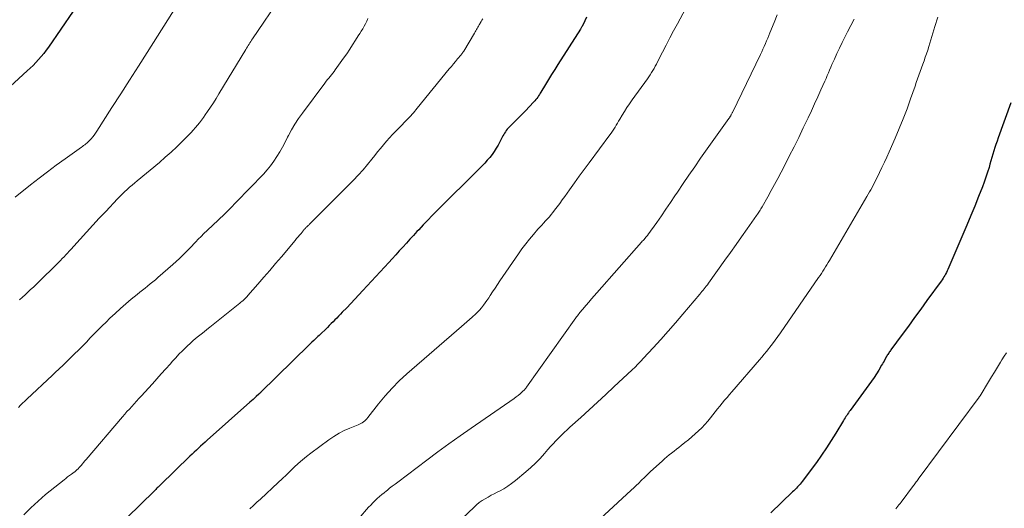
# Model space of a CAD drawing. Units: feet. Extents: x 1980000 to 1985020, y 595000 to 600000.
# Drawn here: x 1981508 to 1981679, y 595610 to 595695 of the extents above; entities that cross this region are included whole.
import ezdxf

# ---------------------------------------------------------------- set-up
doc = ezdxf.new("R2010")
doc.units = ezdxf.units.FT
doc.header["$LTSCALE"] = 100
doc.header["$MEASUREMENT"] = 0
doc.layers.add('CONTOUR INDEX', color=32, linetype='Continuous', lineweight=25)
doc.layers.add('CONTOUR INTERMEDIATE', color=40, linetype='Continuous', lineweight=15)

msp = doc.modelspace()

# ---------------------------------------------------------------- linework, layer by layer
at = {"layer": 'CONTOUR INDEX', "flags": 128}
for points, elevation in [([(1981517.22, 595696.28), (1981512.95, 595690.02), (1981512.54, 595689.45), (1981512.12, 595688.89), (1981511.68, 595688.36), (1981511.22, 595687.83), (1981510.74, 595687.33), (1981510.25, 595686.83), (1981509.75, 595686.34), (1981509.24, 595685.86), (1981503.34, 595680.49)], 960), ([(1981606.45, 595695.22), (1981606.14, 595694.59), (1981605.65, 595693.59), (1981605.58, 595693.47), (1981605.52, 595693.35), (1981605.45, 595693.23), (1981605.38, 595693.11), (1981601.45, 595686.98), (1981600.9, 595686.12), (1981600.36, 595685.25), (1981599.82, 595684.38), (1981599.29, 595683.5), (1981598.51, 595682.2), (1981598.37, 595681.98), (1981598.23, 595681.75), (1981598.09, 595681.53), (1981597.94, 595681.31), (1981597.79, 595681.09), (1981597.63, 595680.88), (1981597.46, 595680.68), (1981597.29, 595680.49), (1981596.46, 595679.61), (1981595.86, 595678.99), (1981595.26, 595678.36), (1981594.65, 595677.75), (1981594.04, 595677.13), (1981592.84, 595675.94), (1981592.65, 595675.74), (1981592.48, 595675.53), (1981592.32, 595675.31), (1981592.18, 595675.08), (1981592.04, 595674.84), (1981591.91, 595674.6), (1981591.78, 595674.36), (1981591.65, 595674.12), (1981591.06, 595672.99), (1981590.74, 595672.42), (1981590.39, 595671.87), (1981590.01, 595671.34), (1981589.6, 595670.83), (1981589.17, 595670.34), (1981588.73, 595669.85), (1981588.28, 595669.38), (1981587.82, 595668.91), (1981580.43, 595661.55), (1981579.63, 595660.75), (1981578.84, 595659.93), (1981578.05, 595659.11), (1981577.27, 595658.28), (1981576.97, 595657.95), (1981576.35, 595657.28), (1981575.73, 595656.61), (1981575.12, 595655.94), (1981574.51, 595655.26), (1981573.9, 595654.58), (1981573.28, 595653.91), (1981572.67, 595653.23), (1981572.05, 595652.56), (1981567.53, 595647.7), (1981566.84, 595646.95), (1981566.15, 595646.21), (1981565.45, 595645.47), (1981564.75, 595644.73), (1981563.99, 595643.92), (1981563.67, 595643.59), (1981563.35, 595643.26), (1981563.03, 595642.93), (1981562.71, 595642.61), (1981562.39, 595642.28), (1981562.06, 595641.96), (1981561.73, 595641.63), (1981561.41, 595641.31), (1981559.97, 595639.92), (1981559.74, 595639.7), (1981559.51, 595639.47), (1981559.27, 595639.25), (1981559.04, 595639.04), (1981558.7, 595638.71), (1981558.64, 595638.66), (1981558.57, 595638.6), (1981558.51, 595638.54), (1981558.45, 595638.49), (1981558.39, 595638.43), (1981558.33, 595638.37), (1981558.27, 595638.31), (1981558.21, 595638.25), (1981549.79, 595629.99), (1981549.75, 595629.95), (1981549.72, 595629.91), (1981549.68, 595629.88), (1981549.64, 595629.84), (1981549.6, 595629.8), (1981549.56, 595629.77), (1981549.53, 595629.73), (1981549.49, 595629.7), (1981549.03, 595629.27), (1981548.76, 595629.02), (1981548.48, 595628.78), (1981548.21, 595628.53), (1981547.94, 595628.29), (1981540.52, 595621.69), (1981540.14, 595621.35), (1981539.76, 595621.01), (1981539.38, 595620.66), (1981539.01, 595620.32), (1981538.63, 595619.97), (1981538.26, 595619.62), (1981537.89, 595619.26), (1981537.52, 595618.91), (1981532.35, 595613.89), (1981532.23, 595613.76), (1981532.1, 595613.64), (1981531.97, 595613.52), (1981531.85, 595613.4), (1981531.72, 595613.28), (1981531.6, 595613.15), (1981531.47, 595613.03), (1981531.35, 595612.91), (1981526.56, 595608.22)], 940), ([(1981680.16, 595680.31), (1981677.96, 595674.25), (1981677.76, 595673.68), (1981677.57, 595673.11), (1981677.38, 595672.54), (1981677.21, 595671.96), (1981677.04, 595671.38), (1981676.87, 595670.81), (1981676.7, 595670.23), (1981676.53, 595669.65), (1981676.37, 595669.1), (1981676.11, 595668.25), (1981675.83, 595667.4), (1981675.53, 595666.56), (1981675.22, 595665.73), (1981674.56, 595664.05), (1981673.9, 595662.38), (1981673.23, 595660.72), (1981672.53, 595659.07), (1981671.83, 595657.42), (1981669.2, 595651.37), (1981669.08, 595651.11), (1981668.95, 595650.84), (1981668.81, 595650.58), (1981668.67, 595650.33), (1981668.52, 595650.08), (1981668.37, 595649.83), (1981668.2, 595649.58), (1981668.03, 595649.34), (1981665.57, 595645.95), (1981664.5, 595644.48), (1981663.43, 595643.01), (1981662.36, 595641.54), (1981661.28, 595640.07), (1981659.33, 595637.41), (1981659.23, 595637.27), (1981659.13, 595637.13), (1981659.04, 595636.99), (1981658.94, 595636.85), (1981658.77, 595636.6), (1981658.76, 595636.58), (1981658.75, 595636.57), (1981658.74, 595636.55), (1981658.73, 595636.53), (1981658.68, 595636.47), (1981658.67, 595636.45), (1981658.66, 595636.43), (1981658.65, 595636.42), (1981658.64, 595636.4), (1981658.6, 595636.33), (1981658.57, 595636.28), (1981658.54, 595636.23), (1981658.51, 595636.17), (1981658.48, 595636.12), (1981658.27, 595635.71), (1981658.14, 595635.46), (1981658, 595635.21), (1981657.85, 595634.96), (1981657.71, 595634.71), (1981657.21, 595633.88), (1981656.8, 595633.22), (1981656.38, 595632.58), (1981655.94, 595631.94), (1981655.49, 595631.31), (1981652.24, 595626.88), (1981652.09, 595626.66), (1981651.93, 595626.45), (1981651.78, 595626.24), (1981651.63, 595626.02), (1981651.49, 595625.8), (1981651.34, 595625.59), (1981651.2, 595625.36), (1981651.07, 595625.14), (1981649.76, 595622.95), (1981648.96, 595621.65), (1981648.13, 595620.36), (1981647.26, 595619.09), (1981646.36, 595617.85), (1981643.91, 595614.53), (1981643.72, 595614.28), (1981643.53, 595614.04), (1981643.32, 595613.81), (1981643.11, 595613.58), (1981642.89, 595613.36), (1981642.67, 595613.14), (1981642.45, 595612.92), (1981642.23, 595612.7), (1981638.43, 595609.07)], 920)]:
    msp.add_lwpolyline(points, dxfattribs=dict(at, elevation=elevation))
at = {"layer": 'CONTOUR INTERMEDIATE', "flags": 128}
for points, elevation in [([(1981553.43, 595698.89), (1981548.39, 595691.43), (1981548.24, 595691.21), (1981548.09, 595690.98), (1981547.95, 595690.76), (1981547.8, 595690.53), (1981547.65, 595690.31), (1981547.51, 595690.08), (1981547.37, 595689.85), (1981547.23, 595689.62), (1981542.55, 595681.86), (1981542.07, 595681.08), (1981541.59, 595680.31), (1981541.09, 595679.55), (1981540.58, 595678.79), (1981540.18, 595678.21), (1981539.86, 595677.75), (1981539.53, 595677.3), (1981539.18, 595676.86), (1981538.83, 595676.43), (1981538.47, 595676.01), (1981538.1, 595675.59), (1981537.72, 595675.19), (1981537.34, 595674.79), (1981536.21, 595673.65), (1981535.24, 595672.7), (1981534.25, 595671.76), (1981533.23, 595670.86), (1981532.2, 595669.98), (1981528.37, 595666.79), (1981527.92, 595666.42), (1981527.48, 595666.04), (1981527.04, 595665.65), (1981526.6, 595665.26), (1981526.17, 595664.86), (1981525.75, 595664.46), (1981525.33, 595664.04), (1981524.93, 595663.62), (1981522.89, 595661.46), (1981521.77, 595660.26), (1981520.66, 595659.06), (1981519.55, 595657.85), (1981518.44, 595656.64), (1981516.83, 595654.86), (1981516.53, 595654.53), (1981516.24, 595654.21), (1981515.94, 595653.89), (1981515.64, 595653.57), (1981515.33, 595653.25), (1981515.03, 595652.93), (1981514.72, 595652.62), (1981514.41, 595652.31), (1981511.26, 595649.23), (1981510.79, 595648.77), (1981510.32, 595648.32), (1981509.84, 595647.87), (1981509.36, 595647.42), (1981508.88, 595646.98), (1981508.4, 595646.53), (1981507.92, 595646.09)], 952), ([(1981535.49, 595697.58), (1981530.09, 595689.08), (1981528.56, 595686.69), (1981527.03, 595684.29), (1981525.5, 595681.89), (1981523.97, 595679.5), (1981521.34, 595675.41), (1981521.11, 595675.06), (1981520.87, 595674.73), (1981520.62, 595674.41), (1981520.36, 595674.09), (1981520.13, 595673.83), (1981519.97, 595673.66), (1981519.8, 595673.49), (1981519.62, 595673.33), (1981519.43, 595673.18), (1981519.24, 595673.04), (1981519.05, 595672.9), (1981518.86, 595672.76), (1981518.66, 595672.62), (1981515.83, 595670.6), (1981514.3, 595669.49), (1981512.78, 595668.36), (1981511.29, 595667.21), (1981509.8, 595666.05), (1981507.13, 595663.92)], 956), ([(1981624.1, 595697.52), (1981622.21, 595694.03), (1981621.56, 595692.82), (1981620.91, 595691.59), (1981620.27, 595690.36), (1981619.64, 595689.13), (1981618.77, 595687.43), (1981618.57, 595687.05), (1981618.37, 595686.67), (1981618.16, 595686.3), (1981617.95, 595685.93), (1981617.73, 595685.57), (1981617.51, 595685.21), (1981617.27, 595684.85), (1981617.02, 595684.51), (1981614.33, 595680.82), (1981613.88, 595680.17), (1981613.44, 595679.51), (1981613.01, 595678.84), (1981612.61, 595678.17), (1981612.22, 595677.5), (1981612.01, 595677.15), (1981611.81, 595676.8), (1981611.6, 595676.45), (1981611.39, 595676.1), (1981611.18, 595675.75), (1981610.95, 595675.41), (1981610.72, 595675.08), (1981610.48, 595674.75), (1981606.88, 595669.92), (1981606.02, 595668.75), (1981605.16, 595667.58), (1981604.31, 595666.4), (1981603.46, 595665.21), (1981602.63, 595664.04), (1981602.2, 595663.45), (1981601.77, 595662.85), (1981601.33, 595662.26), (1981600.88, 595661.68), (1981600.59, 595661.29), (1981600.28, 595660.9), (1981599.97, 595660.52), (1981599.64, 595660.16), (1981599.31, 595659.8), (1981598.97, 595659.44), (1981598.64, 595659.08), (1981598.31, 595658.72), (1981597.98, 595658.35), (1981597.22, 595657.47), (1981596.53, 595656.64), (1981595.86, 595655.8), (1981595.21, 595654.94), (1981594.59, 595654.07), (1981591.38, 595649.37), (1981590.95, 595648.74), (1981590.53, 595648.1), (1981590.11, 595647.46), (1981589.69, 595646.82), (1981589.43, 595646.43), (1981589.13, 595645.99), (1981588.83, 595645.56), (1981588.51, 595645.14), (1981588.18, 595644.72), (1981587.83, 595644.32), (1981587.47, 595643.94), (1981587.09, 595643.57), (1981586.7, 595643.22), (1981586.56, 595643.09), (1981586.09, 595642.69), (1981585.62, 595642.28), (1981585.15, 595641.87), (1981584.68, 595641.46), (1981575.2, 595633.23), (1981573.89, 595632.01), (1981572.63, 595630.75), (1981571.44, 595629.42), (1981570.3, 595628.04), (1981568.43, 595625.64), (1981568.26, 595625.43), (1981568.08, 595625.24), (1981567.88, 595625.06), (1981567.68, 595624.89), (1981567.46, 595624.73), (1981567.24, 595624.59), (1981567, 595624.47), (1981566.76, 595624.37), (1981565.3, 595623.8), (1981564.34, 595623.38), (1981563.42, 595622.91), (1981562.53, 595622.37), (1981561.66, 595621.79), (1981558.54, 595619.46), (1981557.78, 595618.88), (1981557.05, 595618.27), (1981556.34, 595617.64), (1981555.64, 595616.99), (1981554.95, 595616.32), (1981554.27, 595615.66), (1981553.57, 595615.01), (1981552.87, 595614.36), (1981549.77, 595611.48), (1981549.16, 595610.92), (1981548.54, 595610.36), (1981547.92, 595609.8)], 936), ([(1981568.45, 595694.97), (1981568.23, 595694.52), (1981568.01, 595694.08), (1981567.77, 595693.64), (1981567.53, 595693.21), (1981567.29, 595692.78), (1981567.03, 595692.36), (1981566.77, 595691.94), (1981566.3, 595691.19), (1981565.79, 595690.41), (1981565.28, 595689.63), (1981564.75, 595688.85), (1981564.21, 595688.09), (1981562.77, 595686.08), (1981562.55, 595685.79), (1981562.33, 595685.49), (1981562.1, 595685.21), (1981561.87, 595684.92), (1981561.64, 595684.63), (1981561.41, 595684.35), (1981561.19, 595684.06), (1981560.97, 595683.76), (1981557.05, 595678.51), (1981556.39, 595677.58), (1981555.76, 595676.63), (1981555.19, 595675.65), (1981554.65, 595674.65), (1981554.48, 595674.33), (1981554.04, 595673.48), (1981553.58, 595672.63), (1981553.11, 595671.8), (1981552.62, 595670.97), (1981552.09, 595670.17), (1981551.54, 595669.39), (1981550.93, 595668.66), (1981550.29, 595667.95), (1981545.57, 595663.06), (1981544.55, 595662.03), (1981543.53, 595661), (1981542.49, 595659.99), (1981541.44, 595658.99), (1981539.83, 595657.48), (1981539.58, 595657.24), (1981539.33, 595657), (1981539.09, 595656.76), (1981538.85, 595656.51), (1981538.66, 595656.31), (1981538.52, 595656.16), (1981538.38, 595656.01), (1981538.24, 595655.86), (1981538.1, 595655.71), (1981537.97, 595655.56), (1981537.83, 595655.41), (1981537.69, 595655.26), (1981537.55, 595655.12), (1981536.77, 595654.32), (1981536.23, 595653.79), (1981535.68, 595653.26), (1981535.12, 595652.74), (1981534.56, 595652.24), (1981531.96, 595649.96), (1981531.52, 595649.58), (1981531.07, 595649.21), (1981530.62, 595648.85), (1981530.16, 595648.49), (1981529.71, 595648.13), (1981529.25, 595647.77), (1981528.8, 595647.41), (1981528.35, 595647.04), (1981527.33, 595646.2), (1981526.38, 595645.39), (1981525.44, 595644.58), (1981524.53, 595643.74), (1981523.62, 595642.89), (1981522.94, 595642.23), (1981522.25, 595641.55), (1981521.55, 595640.86), (1981520.87, 595640.17), (1981520.19, 595639.46), (1981519.52, 595638.76), (1981518.84, 595638.06), (1981518.15, 595637.37), (1981517.46, 595636.68), (1981516.31, 595635.53), (1981515.98, 595635.21), (1981515.65, 595634.89), (1981515.32, 595634.57), (1981514.98, 595634.26), (1981514.64, 595633.95), (1981514.3, 595633.64), (1981513.96, 595633.32), (1981513.63, 595633.01), (1981509.17, 595628.81), (1981508.81, 595628.47), (1981508.45, 595628.11), (1981508.09, 595627.76), (1981507.74, 595627.4)], 948), ([(1981588.39, 595694.94), (1981588.25, 595694.68), (1981588.1, 595694.43), (1981587.95, 595694.17), (1981587.89, 595694.05), (1981587.77, 595693.85), (1981587.65, 595693.65), (1981587.54, 595693.45), (1981587.42, 595693.25), (1981587.31, 595693.05), (1981587.19, 595692.85), (1981587.08, 595692.65), (1981586.96, 595692.45), (1981585.11, 595689.33), (1981585.06, 595689.25), (1981585, 595689.16), (1981584.95, 595689.08), (1981584.88, 595689), (1981584.82, 595688.91), (1981584.76, 595688.83), (1981584.69, 595688.76), (1981584.63, 595688.68), (1981584.03, 595687.97), (1981583.67, 595687.53), (1981583.3, 595687.09), (1981582.94, 595686.66), (1981582.58, 595686.22), (1981577.01, 595679.4), (1981576.34, 595678.6), (1981575.65, 595677.82), (1981574.93, 595677.06), (1981574.2, 595676.32), (1981573.86, 595675.99), (1981573.29, 595675.42), (1981572.74, 595674.84), (1981572.19, 595674.24), (1981571.66, 595673.64), (1981571.14, 595673.03), (1981570.63, 595672.41), (1981570.12, 595671.78), (1981569.62, 595671.15), (1981569.13, 595670.52), (1981568.37, 595669.58), (1981567.59, 595668.67), (1981566.77, 595667.78), (1981565.94, 595666.91), (1981558.39, 595659.33), (1981558.31, 595659.25), (1981558.23, 595659.17), (1981558.15, 595659.09), (1981558.07, 595659.01), (1981557.98, 595658.93), (1981557.9, 595658.86), (1981557.83, 595658.79), (1981557.76, 595658.71), (1981557.68, 595658.64), (1981557.61, 595658.56), (1981557.54, 595658.49), (1981557.47, 595658.41), (1981557.4, 595658.33), (1981557.33, 595658.25), (1981557.27, 595658.17), (1981557.2, 595658.09), (1981556.82, 595657.64), (1981556.57, 595657.34), (1981556.31, 595657.04), (1981556.06, 595656.73), (1981555.81, 595656.43), (1981553.41, 595653.57), (1981552.4, 595652.38), (1981551.39, 595651.19), (1981550.37, 595650.01), (1981549.34, 595648.84), (1981547.6, 595646.86), (1981547.44, 595646.68), (1981547.27, 595646.5), (1981547.1, 595646.33), (1981546.92, 595646.15), (1981546.74, 595645.99), (1981546.55, 595645.82), (1981546.36, 595645.66), (1981546.17, 595645.5), (1981540.98, 595641.35), (1981540.48, 595640.95), (1981539.99, 595640.55), (1981539.49, 595640.15), (1981538.99, 595639.76), (1981538.5, 595639.35), (1981538.01, 595638.94), (1981537.54, 595638.51), (1981537.07, 595638.08), (1981536.79, 595637.81), (1981536.2, 595637.23), (1981535.61, 595636.64), (1981535.04, 595636.03), (1981534.49, 595635.42), (1981534.06, 595634.94), (1981533.3, 595634.08), (1981532.53, 595633.22), (1981531.76, 595632.36), (1981530.99, 595631.51), (1981529.06, 595629.38), (1981528.64, 595628.93), (1981528.23, 595628.47), (1981527.82, 595628.02), (1981527.4, 595627.57), (1981526.99, 595627.12), (1981526.58, 595626.67), (1981526.18, 595626.21), (1981525.78, 595625.75), (1981519.48, 595618.35), (1981519.26, 595618.09), (1981519.04, 595617.84), (1981518.82, 595617.58), (1981518.59, 595617.32), (1981518.27, 595616.95), (1981518.21, 595616.88), (1981518.14, 595616.81), (1981518.08, 595616.74), (1981518.02, 595616.68), (1981517.95, 595616.61), (1981517.89, 595616.55), (1981517.82, 595616.48), (1981517.75, 595616.42), (1981517.73, 595616.41), (1981517.65, 595616.34), (1981517.57, 595616.27), (1981517.49, 595616.21), (1981517.41, 595616.15), (1981516.92, 595615.79), (1981516.6, 595615.56), (1981516.27, 595615.31), (1981515.95, 595615.07), (1981515.64, 595614.82), (1981512.44, 595612.25), (1981511.13, 595611.13), (1981509.85, 595609.97), (1981508.63, 595608.75)], 944), ([(1981639.56, 595695.62), (1981639.02, 595694.27), (1981638.3, 595692.51), (1981638.11, 595692.03), (1981637.91, 595691.56), (1981637.71, 595691.08), (1981637.5, 595690.61), (1981637.3, 595690.14), (1981637.09, 595689.67), (1981636.87, 595689.2), (1981636.65, 595688.73), (1981631.81, 595678.67), (1981631.75, 595678.56), (1981631.69, 595678.45), (1981631.63, 595678.34), (1981631.57, 595678.23), (1981631.53, 595678.16), (1981631.49, 595678.08), (1981631.44, 595678.01), (1981631.4, 595677.94), (1981631.35, 595677.87), (1981631.3, 595677.8), (1981631.26, 595677.73), (1981631.21, 595677.66), (1981631.16, 595677.59), (1981626.25, 595670.68), (1981625.23, 595669.22), (1981624.21, 595667.76), (1981623.2, 595666.28), (1981622.21, 595664.8), (1981621.78, 595664.15), (1981621, 595662.99), (1981620.22, 595661.84), (1981619.43, 595660.69), (1981618.63, 595659.55), (1981617.09, 595657.36), (1981617.06, 595657.32), (1981617.03, 595657.28), (1981616.99, 595657.23), (1981616.96, 595657.19), (1981616.92, 595657.15), (1981616.89, 595657.11), (1981616.85, 595657.07), (1981616.81, 595657.03), (1981616.58, 595656.77), (1981616.42, 595656.6), (1981616.26, 595656.43), (1981616.11, 595656.26), (1981615.96, 595656.09), (1981608.23, 595647.33), (1981607.76, 595646.79), (1981607.28, 595646.25), (1981606.81, 595645.7), (1981606.34, 595645.16), (1981605.71, 595644.43), (1981605.56, 595644.25), (1981605.41, 595644.07), (1981605.26, 595643.89), (1981605.12, 595643.7), (1981604.98, 595643.51), (1981604.84, 595643.32), (1981604.7, 595643.13), (1981604.56, 595642.94), (1981596, 595630.9), (1981595.93, 595630.8), (1981595.85, 595630.71), (1981595.77, 595630.62), (1981595.68, 595630.53), (1981595.22, 595630.08), (1981594.89, 595629.78), (1981594.55, 595629.49), (1981594.2, 595629.21), (1981593.84, 595628.95), (1981586.41, 595623.81), (1981584.46, 595622.44), (1981582.52, 595621.06), (1981580.6, 595619.65), (1981578.69, 595618.23), (1981573.62, 595614.4), (1981573.15, 595614.04), (1981572.68, 595613.69), (1981572.22, 595613.34), (1981571.76, 595612.98), (1981571.67, 595612.91), (1981571.26, 595612.58), (1981570.84, 595612.25), (1981570.44, 595611.9), (1981570.05, 595611.55), (1981569.66, 595611.19), (1981569.28, 595610.81), (1981568.92, 595610.43), (1981568.56, 595610.04), (1981566.86, 595608.1)], 932), ([(1981652.92, 595694.86), (1981651.79, 595692.66), (1981651.31, 595691.73), (1981650.84, 595690.79), (1981650.38, 595689.84), (1981649.94, 595688.89), (1981649.49, 595687.93), (1981649.28, 595687.46), (1981649.06, 595686.98), (1981648.86, 595686.5), (1981648.66, 595686.01), (1981648.46, 595685.53), (1981648.26, 595685.05), (1981648.05, 595684.57), (1981647.83, 595684.09), (1981647.16, 595682.6), (1981646.61, 595681.38), (1981646.05, 595680.16), (1981645.49, 595678.95), (1981644.92, 595677.74), (1981644.08, 595675.98), (1981643.29, 595674.32), (1981642.48, 595672.67), (1981641.65, 595671.03), (1981640.81, 595669.39), (1981640.23, 595668.28), (1981639.66, 595667.2), (1981639.09, 595666.13), (1981638.51, 595665.07), (1981637.91, 595664.01), (1981636.94, 595662.28), (1981636.83, 595662.09), (1981636.72, 595661.89), (1981636.6, 595661.7), (1981636.48, 595661.51), (1981636.36, 595661.32), (1981636.24, 595661.13), (1981636.11, 595660.95), (1981635.98, 595660.76), (1981634.32, 595658.41), (1981633.36, 595657.06), (1981632.4, 595655.7), (1981631.44, 595654.34), (1981630.47, 595652.99), (1981627.6, 595648.97), (1981627.42, 595648.72), (1981627.24, 595648.48), (1981627.05, 595648.23), (1981626.87, 595647.99), (1981626.68, 595647.76), (1981626.49, 595647.52), (1981626.29, 595647.28), (1981626.1, 595647.05), (1981623.16, 595643.59), (1981621.89, 595642.11), (1981620.61, 595640.65), (1981619.32, 595639.2), (1981618.01, 595637.76), (1981616.34, 595635.94), (1981615.86, 595635.43), (1981615.36, 595634.91), (1981614.86, 595634.41), (1981614.34, 595633.92), (1981611.19, 595630.96), (1981609.76, 595629.62), (1981608.33, 595628.29), (1981606.88, 595626.97), (1981605.43, 595625.66), (1981603.54, 595623.96), (1981603.04, 595623.5), (1981602.54, 595623.03), (1981602.05, 595622.56), (1981601.57, 595622.08), (1981601.09, 595621.59), (1981600.63, 595621.09), (1981600.17, 595620.58), (1981599.72, 595620.07), (1981599.13, 595619.38), (1981598.37, 595618.54), (1981597.58, 595617.72), (1981596.75, 595616.95), (1981595.9, 595616.2), (1981594.06, 595614.67), (1981593.41, 595614.16), (1981592.74, 595613.69), (1981592.04, 595613.27), (1981591.32, 595612.87), (1981590.92, 595612.67), (1981590.38, 595612.4), (1981589.85, 595612.12), (1981589.32, 595611.83), (1981588.79, 595611.53), (1981588.28, 595611.21), (1981587.79, 595610.87), (1981587.33, 595610.49), (1981586.88, 595610.09), (1981583.74, 595607.05)], 928), ([(1981667.45, 595695.21), (1981667.28, 595694.66), (1981667.11, 595694.11), (1981666.95, 595693.57), (1981666.79, 595693.02), (1981666.1, 595690.71), (1981665.91, 595690.09), (1981665.72, 595689.47), (1981665.51, 595688.86), (1981665.29, 595688.24), (1981665.07, 595687.63), (1981664.84, 595687.02), (1981664.63, 595686.4), (1981664.41, 595685.79), (1981664.39, 595685.74), (1981664.17, 595685.11), (1981663.95, 595684.47), (1981663.73, 595683.83), (1981663.51, 595683.2), (1981662.74, 595681.01), (1981662.12, 595679.28), (1981661.47, 595677.57), (1981660.77, 595675.87), (1981660.05, 595674.19), (1981659, 595671.81), (1981658.59, 595670.91), (1981658.18, 595670.01), (1981657.76, 595669.11), (1981657.33, 595668.22), (1981656.86, 595667.25), (1981656.66, 595666.84), (1981656.46, 595666.43), (1981656.25, 595666.03), (1981656.04, 595665.63), (1981655.83, 595665.23), (1981655.61, 595664.83), (1981655.39, 595664.43), (1981655.16, 595664.04), (1981648.64, 595652.92), (1981648.41, 595652.55), (1981648.19, 595652.17), (1981647.95, 595651.8), (1981647.72, 595651.43), (1981647.71, 595651.4), (1981647.47, 595651.05), (1981647.24, 595650.69), (1981647, 595650.34), (1981646.76, 595649.99), (1981640.11, 595640.37), (1981639.66, 595639.73), (1981639.21, 595639.1), (1981638.75, 595638.47), (1981638.28, 595637.85), (1981638.11, 595637.63), (1981637.72, 595637.13), (1981637.32, 595636.63), (1981636.91, 595636.14), (1981636.5, 595635.65), (1981631.69, 595630.12), (1981631.27, 595629.63), (1981630.85, 595629.13), (1981630.43, 595628.63), (1981630.02, 595628.13), (1981629.61, 595627.63), (1981629.2, 595627.13), (1981628.79, 595626.62), (1981628.39, 595626.11), (1981627.99, 595625.6), (1981627.49, 595625), (1981626.98, 595624.41), (1981626.44, 595623.85), (1981625.88, 595623.3), (1981625.31, 595622.78), (1981624.72, 595622.26), (1981624.12, 595621.76), (1981623.51, 595621.28), (1981622.89, 595620.79), (1981622.47, 595620.46), (1981622.05, 595620.14), (1981621.63, 595619.8), (1981621.22, 595619.47), (1981620.81, 595619.13), (1981620.4, 595618.79), (1981620, 595618.45), (1981619.6, 595618.09), (1981617.51, 595616.22), (1981617.39, 595616.1), (1981617.27, 595615.99), (1981617.15, 595615.87), (1981617.03, 595615.76), (1981616.91, 595615.64), (1981616.79, 595615.52), (1981616.67, 595615.4), (1981616.55, 595615.29), (1981615.93, 595614.67), (1981615.5, 595614.25), (1981615.06, 595613.83), (1981614.62, 595613.42), (1981614.18, 595613.01), (1981606.5, 595605.87)], 924), ([(1981679.38, 595636.91), (1981678.99, 595636.3), (1981678.6, 595635.68), (1981678.33, 595635.24), (1981677.82, 595634.39), (1981677.3, 595633.54), (1981676.79, 595632.7), (1981676.27, 595631.85), (1981674.8, 595629.43), (1981674.78, 595629.41), (1981674.77, 595629.39), (1981674.76, 595629.37), (1981674.74, 595629.35), (1981674.69, 595629.28), (1981674.68, 595629.26), (1981674.66, 595629.24), (1981674.65, 595629.22), (1981674.64, 595629.2), (1981664.08, 595614.93), (1981664.07, 595614.91), (1981664.06, 595614.9), (1981664.04, 595614.88), (1981664.03, 595614.86), (1981663.98, 595614.79), (1981663.96, 595614.77), (1981663.95, 595614.75), (1981663.94, 595614.73), (1981663.92, 595614.71), (1981663.72, 595614.44), (1981663.6, 595614.28), (1981663.49, 595614.13), (1981663.37, 595613.97), (1981663.25, 595613.81), (1981661.08, 595610.92), (1981660.9, 595610.69), (1981660.72, 595610.46), (1981660.54, 595610.23), (1981660.36, 595610), (1981660.18, 595609.78)], 916)]:
    msp.add_lwpolyline(points, dxfattribs=dict(at, elevation=elevation))

doc.saveas('drawing.dxf')
